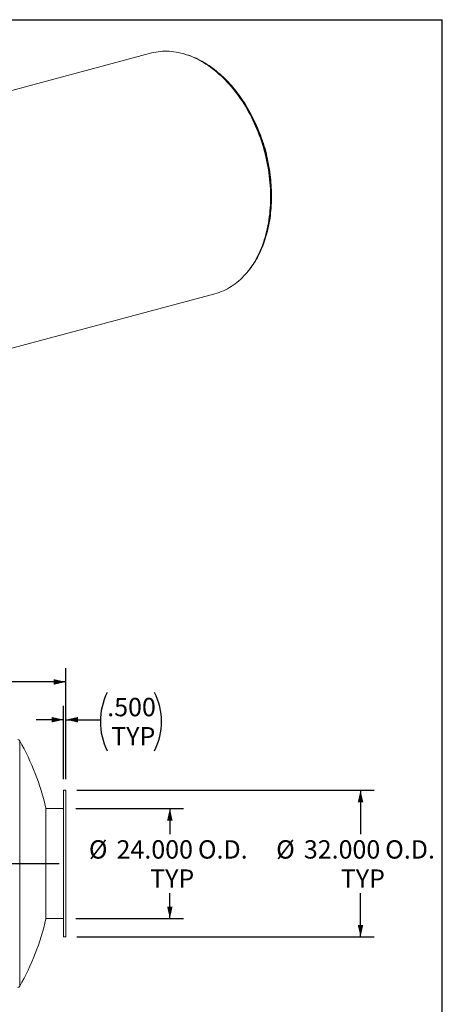
# Model space of a CAD drawing. Units: inches. Extents: x 24 to 504, y 24 to 378.
# Drawn here: x 412 to 504, y 163 to 378 of the extents above; entities that cross this region are included whole.
import ezdxf

# ---------------------------------------------------------------- set-up
doc = ezdxf.new("R2010")
doc.units = ezdxf.units.IN
doc.header["$LTSCALE"] = 48
doc.header["$MEASUREMENT"] = 0
doc.layers.add('FORMAT', color=7, linetype='Continuous')
doc.styles.add('SLDTEXTSTYLE0', font='TXT', dxfattribs={"width": 0.75})
doc.dimstyles.new('SLDDIMSTYLE2', dxfattribs={"dimtxt": 4, "dimasz": 2.64, "dimexe": 0, "dimexo": 0.0625, "dimgap": 1, "dimtad": 0, "dimtih": 1, "dimtoh": 1, "dimdec": 3, "dimrnd": 1e-09, "dimzin": 4, "dimdsep": 46, "dimtxsty": 'SLDTEXTSTYLE0', "dimsah": 1, "dimcen": 0.09, "dimadec": 0, "dimazin": 1, "dimtfac": 1, "dimtdec": 4, "dimtofl": 0, "dimtmove": 0, "dimatfit": 3, "dimfxl": 0, "dimfrac": 2, "dimtolj": 1, "dimtzin": 12, "dimarcsym": 0})
doc.dimstyles.new('SLDDIMSTYLE3', dxfattribs={"dimtxt": 4, "dimasz": 2.64, "dimexe": 0, "dimexo": 0.0625, "dimgap": 1, "dimtad": 0, "dimtih": 1, "dimtoh": 1, "dimdec": 3, "dimrnd": 1e-09, "dimzin": 4, "dimdsep": 46, "dimtxsty": 'SLDTEXTSTYLE0', "dimsah": 1, "dimcen": 0.09, "dimadec": 0, "dimazin": 1, "dimtfac": 1, "dimtdec": 4, "dimtmove": 0, "dimatfit": 0, "dimfxl": 0, "dimfrac": 2, "dimtolj": 1, "dimtzin": 12, "dimarcsym": 0})

# ---------------------------------------------------------------- blocks, each defined once
blk = doc.blocks.new('_D_1')
at = {"layer": 'FORMAT'}
for p, q in [((424.05, 206.1), (447.57, 206.1)), ((444.57, 206.1), (444.57, 200.53)), ((444.57, 182.1), (444.57, 187.67)), ((424.05, 182.1), (447.57, 182.1))]:
    blk.add_line(p, q, dxfattribs=at)
for points in [[(444.57, 206.1), (443.97, 203.46), (445.17, 203.46)], [(444.57, 182.1), (445.17, 184.74), (443.97, 184.74)]]:
    blk.add_solid(points, dxfattribs=at)
at = {"layer": 'FORMAT', "char_height": 4, "attachment_point": 1, "style": 'SLDTEXTSTYLE0'}
for s, insert in [('%%c', (426.91, 199.18)), ('24.000', (432.95, 199.18)), ('O.D.', (450.7, 199.18)), ('TYP', (440.27, 192.82))]:
    blk.add_mtext(s, dxfattribs=dict(at, insert=insert))
blk = doc.blocks.new('_D_2')
at = {"layer": 'FORMAT'}
for p, q in [((424.3, 210.1), (489.16, 210.1)), ((486.16, 210.1), (486.16, 200.53)), ((486.16, 178.1), (486.16, 187.67)), ((424.3, 178.1), (489.16, 178.1))]:
    blk.add_line(p, q, dxfattribs=at)
for points in [[(486.16, 210.1), (485.56, 207.46), (486.76, 207.46)], [(486.16, 178.1), (486.76, 180.74), (485.56, 180.74)]]:
    blk.add_solid(points, dxfattribs=at)
at = {"layer": 'FORMAT', "char_height": 4, "attachment_point": 1, "style": 'SLDTEXTSTYLE0'}
for s, insert in [('%%c', (467.76, 199.18)), ('32.000', (473.8, 199.18)), ('O.D.', (491.55, 199.18)), ('TYP', (481.86, 192.82))]:
    blk.add_mtext(s, dxfattribs=dict(at, insert=insert))
blk = doc.blocks.new('_D_3')
at = {"layer": 'FORMAT'}
for p, q in [((159.9, 212.5), (159.9, 236.68)), ((421.9, 212.5), (421.9, 236.68)), ((159.9, 233.68), (281.3, 233.68)), ((421.9, 233.68), (300.51, 233.68))]:
    blk.add_line(p, q, dxfattribs=at)
for points in [[(159.9, 233.68), (162.54, 233.08), (162.54, 234.28)], [(421.9, 233.68), (419.26, 234.28), (419.26, 233.08)]]:
    blk.add_solid(points, dxfattribs=at)
at = {"layer": 'FORMAT', "insert": (281.3, 235.66), "char_height": 4, "attachment_point": 1, "style": 'SLDTEXTSTYLE0'}
blk.add_mtext('262.000', dxfattribs=at)
blk = doc.blocks.new('_D_4')
at = {"layer": 'FORMAT'}
for p, q in [((421.4, 212.5), (421.4, 228.45)), ((421.9, 212.5), (421.9, 228.45)), ((421.4, 225.45), (415.4, 225.45)), ((421.9, 225.45), (429.41, 225.45))]:
    blk.add_line(p, q, dxfattribs=at)
for centre, start, end in [((443.62, 225.04), 153.4349, 206.5651), ((428.54, 225.04), 333.4349, 26.5651)]:
    blk.add_arc(centre, 14.21, start, end, dxfattribs=at)
for points in [[(421.4, 225.45), (418.76, 226.05), (418.76, 224.85)], [(421.9, 225.45), (424.54, 224.85), (424.54, 226.05)]]:
    blk.add_solid(points, dxfattribs=at)
at = {"layer": 'FORMAT', "char_height": 4, "attachment_point": 1, "style": 'SLDTEXTSTYLE0'}
for s, insert in [('.500', (430.91, 230.2)), ('TYP', (431.78, 223.85))]:
    blk.add_mtext(s, dxfattribs=dict(at, insert=insert))

msp = doc.modelspace()

# ---------------------------------------------------------------- linework, layer by layer
at = {"color": 7, "linetype": 'Continuous', "lineweight": 15}
for p, q in [((440.3297, 370.6977), (270.2705, 325.137)), ((284.3145, 272.7166), (454.3737, 318.2774)), ((411.8136, 220.8482), (411.8136, 167.3529)), ((421.9035, 210.1006), (421.4035, 210.1006)), ((421.4035, 210.1006), (421.4035, 178.1006)), ((421.9035, 210.1006), (421.9035, 178.1006)), ((417.539, 206.1631), (417.539, 194.1006)), ((421.4035, 206.1006), (417.539, 206.1006)), ((417.539, 194.1006), (417.539, 182.0381)), ((417.539, 182.1006), (421.4035, 182.1006)), ((421.4035, 178.1006), (421.9035, 178.1006))]:
    msp.add_line(p, q, dxfattribs=at)
at = {"color": 7, "linetype": 'Continuous', "lineweight": 15, "flags": 128}
for points in [[(440.3297, 370.6977), (440.5581, 370.7566), (441.0319, 370.8644), (441.5101, 370.954), (441.9924, 371.0254), (442.4783, 371.0784), (442.9677, 371.1131), (443.46, 371.1293), (443.9551, 371.1272), (444.4524, 371.1067), (444.9518, 371.0677), (445.4529, 371.0105), (445.9552, 370.9349), (446.4585, 370.841), (446.9625, 370.729), (447.4667, 370.5988), (447.9708, 370.4506), (448.4745, 370.2845), (448.9774, 370.1005), (449.4792, 369.8989), (449.9795, 369.6797), (450.478, 369.4431), (450.9744, 369.1893), (451.4683, 368.9184), (451.9593, 368.6307), (452.4471, 368.3263), (452.9314, 368.0054), (453.4119, 367.6683), (453.8881, 367.3151), (454.3599, 366.9463), (454.8268, 366.5618), (455.2886, 366.1622), (455.7448, 365.7476), (456.1953, 365.3183), (456.6397, 364.8746), (457.0776, 364.4168), (457.5089, 363.9453), (457.9331, 363.4603), (458.35, 362.9623), (458.7593, 362.4514), (459.1608, 361.9282), (459.5541, 361.3929), (459.9389, 360.846), (460.3151, 360.2877), (460.6823, 359.7186), (461.0403, 359.1389), (461.3889, 358.5491), (461.7278, 357.9496), (462.0567, 357.3408), (462.3755, 356.7231), (462.6839, 356.097), (462.9817, 355.4628), (463.2687, 354.8211), (463.5448, 354.1723), (463.8096, 353.5167), (464.0631, 352.8549), (464.305, 352.1874), (464.5353, 351.5145), (464.7536, 350.8367), (464.96, 350.1546), (465.1542, 349.4686), (465.3361, 348.7791), (465.5056, 348.0867), (465.6625, 347.3918), (465.8068, 346.6948), (465.9383, 345.9964), (466.0571, 345.2969), (466.1629, 344.5968), (466.2557, 343.8967), (466.3354, 343.197), (466.4021, 342.4982), (466.4555, 341.8007), (466.4958, 341.1051), (466.5229, 340.4118), (466.5367, 339.7214), (466.5373, 339.0342), (466.5247, 338.3509), (466.4988, 337.6717), (466.4596, 336.9973), (466.4073, 336.328), (466.3418, 335.6643), (466.2632, 335.0068), (466.1716, 334.3558), (466.0669, 333.7118), (465.9493, 333.0752), (465.8189, 332.4466), (465.6757, 331.8262), (465.5199, 331.2146), (465.3515, 330.6121), (465.1707, 330.0192), (464.9776, 329.4364), (464.7723, 328.8639), (464.555, 328.3022), (464.3258, 327.7517), (464.0849, 327.2127), (463.8324, 326.6857), (463.5685, 326.1709), (463.2935, 325.6688), (463.0074, 325.1798), (462.7106, 324.704), (462.4031, 324.2419), (462.0852, 323.7938), (461.7571, 323.36), (461.4191, 322.9407), (461.0714, 322.5364), (460.7142, 322.1472), (460.3478, 321.7734), (459.9724, 321.4153), (459.5883, 321.0732), (459.1958, 320.7472), (458.795, 320.4376), (458.3864, 320.1447), (457.9701, 319.8685), (457.5465, 319.6093), (457.1159, 319.3673), (456.6785, 319.1427), (456.2347, 318.9356), (455.7848, 318.7461), (455.329, 318.5744), (454.8677, 318.4206), (454.4012, 318.2848), (454.3737, 318.2774)], [(460.6355, 322.0737), (460.7872, 322.2256), (461.0839, 322.5391), (461.3744, 322.8629), (461.6585, 323.1967), (461.936, 323.5404), (462.2068, 323.8939), (462.4708, 324.2569), (462.7279, 324.6294), (462.9779, 325.0111), (463.2207, 325.4018), (463.4562, 325.8013), (463.6843, 326.2096), (463.9049, 326.6263), (464.1179, 327.0513), (464.3232, 327.4844), (464.5206, 327.9254), (464.7102, 328.374), (464.8917, 328.8301), (465.0652, 329.2934), (465.2305, 329.7637), (465.3877, 330.2408), (465.5365, 330.7246), (465.6769, 331.2146), (465.8089, 331.7108), (465.9325, 332.2128), (466.0475, 332.7205), (466.1539, 333.2337), (466.2517, 333.752), (466.3409, 334.2752), (466.4213, 334.8031), (466.493, 335.3355), (466.5559, 335.8721), (466.61, 336.4127), (466.6553, 336.9569), (466.6918, 337.5047), (466.7194, 338.0556), (466.7381, 338.6095), (466.748, 339.166), (466.7491, 339.725), (466.7412, 340.2863), (466.7245, 340.8494), (466.699, 341.4142), (466.6646, 341.9804), (466.6214, 342.5478), (466.5694, 343.1161), (466.5087, 343.685), (466.4392, 344.2543), (466.361, 344.8237), (466.2741, 345.3929), (466.1787, 345.9618), (466.0746, 346.5299), (465.962, 347.0972), (465.8409, 347.6633), (465.7114, 348.2279), (465.5735, 348.7908), (465.4273, 349.3518), (465.2728, 349.9105), (465.1103, 350.4668), (464.9396, 351.0204), (464.7609, 351.5709), (464.5742, 352.1183), (464.3797, 352.6621), (464.1775, 353.2022), (463.9676, 353.7384), (463.7501, 354.2703), (463.5251, 354.7977), (463.2928, 355.3205), (463.0532, 355.8383), (462.8064, 356.3509), (462.5526, 356.8581), (462.2919, 357.3596), (462.0243, 357.8552), (461.75, 358.3448), (461.4692, 358.8279), (461.1819, 359.3046), (460.8883, 359.7744), (460.5884, 360.2372), (460.2826, 360.6929), (459.9708, 361.1411), (459.6533, 361.5816), (459.3301, 362.0144), (459.0014, 362.4391), (458.6674, 362.8555), (458.3282, 363.2636), (457.984, 363.663), (457.6348, 364.0536), (457.281, 364.4352), (456.9226, 364.8076), (456.5598, 365.1707), (456.1927, 365.5243), (455.8216, 365.8682), (455.4466, 366.2023), (455.0679, 366.5263), (454.6856, 366.8402), (454.2999, 367.1438), (453.911, 367.4369), (453.5191, 367.7194), (453.1244, 367.9912), (452.727, 368.2521), (452.3272, 368.502), (451.9251, 368.7408), (451.5208, 368.9684), (451.1147, 369.1846), (450.7069, 369.3894), (450.2976, 369.5827), (449.8869, 369.7643), (449.4752, 369.9342), (449.0625, 370.0923), (448.649, 370.2386), (448.2351, 370.3729), (447.8208, 370.4951), (447.7035, 370.5264)], [(451.8022, 368.7282), (451.9683, 368.6305), (452.4527, 368.3331), (452.9338, 368.0193), (453.4111, 367.6895), (453.8844, 367.3438), (454.3533, 366.9825), (454.8175, 366.6058), (455.2767, 366.2139), (455.7306, 365.8072), (456.1789, 365.3859), (456.6212, 364.9503), (457.0573, 364.5007), (457.4869, 364.0375), (457.9096, 363.5608), (458.3251, 363.0712), (458.7333, 362.5688), (459.1338, 362.054), (459.5263, 361.5273), (459.9106, 360.9888), (460.2863, 360.4392), (460.6534, 359.8786), (461.0114, 359.3075), (461.3601, 358.7262), (461.6994, 358.1353), (462.029, 357.535), (462.3486, 356.9258), (462.658, 356.3081), (462.957, 355.6823), (463.2455, 355.0489), (463.5232, 354.4082), (463.7899, 353.7609), (464.0454, 353.1071), (464.2897, 352.4475), (464.5224, 351.7825), (464.7434, 351.1125), (464.9527, 350.438), (465.15, 349.7595), (465.3352, 349.0773), (465.5082, 348.3921), (465.6688, 347.7042), (465.8171, 347.0141), (465.9527, 346.3223), (466.0758, 345.6293), (466.1861, 344.9356), (466.2836, 344.2415), (466.3682, 343.5477), (466.4399, 342.8545), (466.4987, 342.1625), (466.5444, 341.4721), (466.5771, 340.7838), (466.5967, 340.0981), (466.6033, 339.4154), (466.5967, 338.7362), (466.5771, 338.061), (466.5444, 337.3902), (466.4987, 336.7243), (466.4399, 336.0638), (466.3682, 335.409), (466.2836, 334.7605), (466.1861, 334.1187), (466.0758, 333.4841), (465.9527, 332.857), (465.8171, 332.2379), (465.6688, 331.6273), (465.5082, 331.0255), (465.3352, 330.4329), (465.15, 329.85), (464.9527, 329.2772), (464.7434, 328.7148), (464.5224, 328.1632), (464.2897, 327.6229), (464.0454, 327.0942), (463.7899, 326.5774), (463.5232, 326.0729), (463.2455, 325.581), (463.0957, 325.3285)]]:
    msp.add_lwpolyline(points, dxfattribs=at)
at = {"color": 7, "linetype": 'Continuous', "lineweight": 15}
for centre, radius, start, end in [((442.8774, 343.2888), 23.4017, 9.313287, 20.693145), ((411.3793, 220.6006), 0.5, 29.691322, 90), ((364.9035, 194.1006), 54, 12.907613, 29.691322), ((364.9035, 194.1006), 54, 330.308678, 347.092387), ((411.3793, 167.6006), 0.5, 270, 330.308678)]:
    msp.add_arc(centre, radius, start, end, dxfattribs=at)
at = {"layer": 'FORMAT'}
for p, q in [((23.9999, 378.0001), (503.9999, 378.0001)), ((503.9999, 24.0001), (503.9999, 378.0001)), ((158.4035, 194.1006), (420.4035, 194.1006))]:
    msp.add_line(p, q, dxfattribs=at)

# ---------------------------------------------------------------- dimensions: what is measured, and where the dimension line sits
dim = msp.add_linear_dim(base=(159.9035, 233.6844), p1=(421.9035, 210.1006), p2=(159.9035, 210.1006), dimstyle='SLDDIMSTYLE2', dxfattribs=at)
dim.commit()
dim.dimension.update_dxf_attribs({"geometry": '_D_3', "text_midpoint": (290.9035, 233.6844), "dimtype": 160})
dim = msp.add_linear_dim(base=(421.4035, 225.4505), p1=(421.9035, 210.1006), p2=(421.4035, 210.1006), text='(<>\\PTYP)', dimstyle='SLDDIMSTYLE3', dxfattribs=at)
dim.commit()
dim.dimension.update_dxf_attribs({"geometry": '_D_4', "text_midpoint": (436.0767, 225.4505), "dimtype": 160})
for base, p1, p2, text, picture, middle in [((486.1554, 178.1006), (421.9035, 210.1006), (421.9035, 178.1006), '%%c<> O.D. \\PTYP', '_D_2', (486.1554, 194.1006)), ((444.5675, 182.1006), (421.6535, 206.1006), (421.6535, 182.1006), '%%c<> O.D.\\PTYP', '_D_1', (444.5675, 194.1006))]:
    dim = msp.add_linear_dim(base=base, p1=p1, p2=p2, angle=90, text=text, dimstyle='SLDDIMSTYLE2', dxfattribs=at)
    dim.commit()
    dim.dimension.update_dxf_attribs({"geometry": picture, "text_midpoint": middle, "dimtype": 160})

doc.saveas('drawing.dxf')
